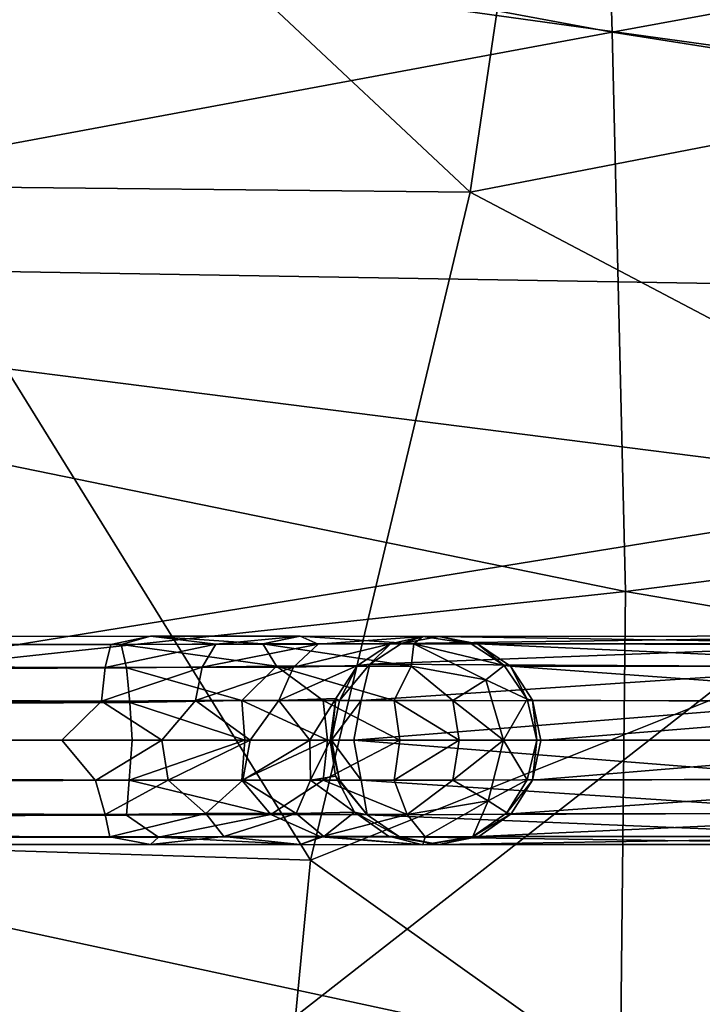
# Model space of a CAD drawing. Units: inches. Extents: x -40.4 to 40.4, y -36 to 22.9.
# Drawn here: x 4.6 to 5.6, y 5.5 to 7 of the extents above; entities that cross this region are included whole.
import ezdxf

# ---------------------------------------------------------------- set-up
doc = ezdxf.new("R2010")
doc.units = ezdxf.units.IN
doc.header["$MEASUREMENT"] = 0
doc.layers.add('SEAT-FABRIC', color=5, linetype='Continuous')
doc.layers.add('SEAT-GANGBRACKET', color=5, linetype='Continuous')

msp = doc.modelspace()

# ---------------------------------------------------------------- linework, layer by layer
at = {"layer": 'SEAT-FABRIC'}
for points in [[(6.2071, 9.3106, 0.6996), (4.209, -6.8919, 0.7779), (2.7508, 7.5203, 0.849)], [(5.4687, 7.888, 26.3783), (3.4061, 7.3381, 25.4463), (5.4972, 6.9499, 25.8333)], [(8.3917, 7.4802, 26.7038), (5.4687, 7.888, 26.3783), (5.4972, 6.9499, 25.8333)], [(5.4972, 6.9499, 25.8333), (8.3969, 6.4935, 26.1161), (8.3917, 7.4802, 26.7038)], [(4.323, 7.1139, 12.2598), (8.5258, 6.5314, 12.7818), (10.8732, 7.4308, 12.7748)], [(5.3726, 7.2875, 13.4247), (6.3206, 7.3684, 13.1864), (6.3314, 6.9162, 13.0025)], [(3.3954, 6.5597, 24.8062), (5.4972, 6.9499, 25.8333), (3.4061, 7.3381, 25.4463)], [(4.6754, 7.2885, 13.771), (4.4361, 6.7227, 13.6436), (3.8497, 7.1974, 14.291)], [(4.4361, 6.7227, 13.6436), (4.6754, 7.2885, 13.771), (5.2877, 6.714, 13.2391)], [(5.2877, 6.714, 13.2391), (4.6754, 7.2885, 13.771), (5.3726, 7.2875, 13.4247)], [(5.3726, 7.2875, 13.4247), (6.3314, 6.9162, 13.0025), (5.2877, 6.714, 13.2391)], [(8.5258, 6.5314, 12.7818), (4.323, 7.1139, 12.2598), (3.3041, 6.6186, 12.1392)], [(5.517, 6.1253, 25.1614), (5.4972, 6.9499, 25.8333), (3.3954, 6.5597, 24.8062)], [(8.3969, 6.4935, 26.1161), (5.4972, 6.9499, 25.8333), (5.517, 6.1253, 25.1614)], [(5.2877, 6.714, 13.2391), (6.3314, 6.9162, 13.0025), (6.2492, 6.2078, 12.9492)], [(4.1176, 5.7587, 13.7952), (4.4361, 6.7227, 13.6436), (5.0523, 5.7292, 13.3402)], [(5.0523, 5.7292, 13.3402), (4.4361, 6.7227, 13.6436), (5.2877, 6.714, 13.2391)], [(6.2492, 6.2078, 12.9492), (5.0523, 5.7292, 13.3402), (5.2877, 6.714, 13.2391)], [(6.0224, 6.2739, 12.5594), (3.3041, 6.6186, 12.1392), (3.1131, 5.8034, 12.1692)], [(6.0224, 6.2739, 12.5594), (8.5258, 6.5314, 12.7818), (3.3041, 6.6186, 12.1392)], [(5.517, 6.1253, 25.1614), (3.3954, 6.5597, 24.8062), (3.3771, 5.8944, 24.0357)], [(5.517, 6.1253, 25.1614), (8.4023, 5.6332, 25.4066), (8.3969, 6.4935, 26.1161)], [(4.264, 4.9009, 12.5515), (6.0224, 6.2739, 12.5594), (3.1131, 5.8034, 12.1692)], [(5.7355, 4.8816, 12.841), (6.0224, 6.2739, 12.5594), (4.264, 4.9009, 12.5515)], [(6.1351, 4.9577, 13.1889), (5.0523, 5.7292, 13.3402), (6.2492, 6.2078, 12.9492)], [(3.3771, 5.8944, 24.0357), (5.5096, 5.4348, 24.3635), (5.517, 6.1253, 25.1614)], [(5.5096, 5.4348, 24.3635), (8.4023, 5.6332, 25.4066), (5.517, 6.1253, 25.1614)], [(3.3652, 5.3353, 23.1524), (5.5096, 5.4348, 24.3635), (3.3771, 5.8944, 24.0357)], [(4.9437, 4.5964, 13.6646), (4.015, 4.656, 14.1492), (4.1176, 5.7587, 13.7952)], [(5.0523, 5.7292, 13.3402), (4.9437, 4.5964, 13.6646), (4.1176, 5.7587, 13.7952)], [(4.9437, 4.5964, 13.6646), (5.0523, 5.7292, 13.3402), (6.1351, 4.9577, 13.1889)], [(8.4023, 5.6332, 25.4066), (5.5096, 5.4348, 24.3635), (8.4083, 4.9153, 24.5796)]]:
    msp.add_3dface(points, dxfattribs=at)
at = {"layer": 'SEAT-FABRIC', "invisible_edges": 12}
msp.add_3dface([(9.4866, -6.6618, 0.6807), (4.209, -6.8919, 0.7779), (6.2071, 9.3106, 0.6996)], dxfattribs=at)
at = {"layer": 'SEAT-GANGBRACKET'}
for points in [[(-4.8269, 6.0485, 0.0905), (4.8163, 6.0596, 0.1459), (4.7731, 6.0474, 0.0807)], [(-4.8269, 6.0485, 0.0905), (-4.8149, 6.0592, 0.1459), (4.8163, 6.0596, 0.1459)], [(4.8163, 6.0596, 0.1459), (-4.8149, 6.0592, 0.1459), (4.7576, 6.0474, 0.1996)], [(4.7576, 6.0474, 0.1996), (-4.8149, 6.0592, 0.1459), (-4.7549, 6.048, 0.1975)], [(4.9127, 6.0475, 0.2477), (4.8163, 6.0596, 0.1459), (4.7576, 6.0474, 0.1996)], [(4.9818, 6.048, 0.1509), (4.7731, 6.0474, 0.0807), (4.8163, 6.0596, 0.1459)], [(4.8163, 6.0596, 0.1459), (4.9127, 6.0475, 0.2477), (5.037, 6.0594, 0.2587)], [(5.037, 6.0594, 0.2587), (4.9818, 6.048, 0.1509), (4.8163, 6.0596, 0.1459)], [(5.037, 6.0594, 0.2587), (4.9127, 6.0475, 0.2477), (5.0634, 6.0475, 0.368)], [(5.2049, 6.0482, 0.3545), (4.9818, 6.048, 0.1509), (5.037, 6.0594, 0.2587)], [(5.037, 6.0594, 0.2587), (5.2179, 6.0591, 0.5053), (5.2049, 6.0482, 0.3545)], [(5.037, 6.0594, 0.2587), (5.0634, 6.0475, 0.368), (5.2179, 6.0591, 0.5053)], [(5.2179, 6.0591, 0.5053), (5.0634, 6.0475, 0.368), (5.1703, 6.0481, 0.5691)], [(5.1867, 6.0485, 2.5483), (5.2179, 6.0591, 0.5053), (5.1703, 6.0481, 0.5691)], [(5.1867, 6.0485, 2.5483), (6.0032, 6.0597, 4.1323), (5.2419, 6.0592, 2.5361)], [(6.0032, 6.0597, 4.1323), (5.1867, 6.0485, 2.5483), (5.9267, 6.0481, 4.1339)], [(5.2419, 6.0592, 2.5361), (5.2179, 6.0591, 0.5053), (5.1867, 6.0485, 2.5483)], [(5.2049, 6.0482, 0.3545), (5.2179, 6.0591, 0.5053), (5.2892, 6.0481, 0.5977)], [(5.2892, 6.0481, 0.5977), (5.2179, 6.0591, 0.5053), (5.2419, 6.0592, 2.5361)], [(5.2419, 6.0592, 2.5361), (6.0032, 6.0597, 4.1323), (6.0384, 6.0465, 4.077)], [(5.2983, 6.0479, 2.5236), (5.2419, 6.0592, 2.5361), (6.0384, 6.0465, 4.077)], [(5.2892, 6.0481, 0.5977), (5.2419, 6.0592, 2.5361), (5.2983, 6.0479, 2.5236)], [(-4.7798, 6.0162, 0.0345), (-4.8269, 6.0485, 0.0905), (4.7731, 6.0474, 0.0807)], [(-4.7798, 6.0162, 0.0345), (4.7731, 6.0474, 0.0807), (4.7807, 6.0129, 0.0308)], [(4.7576, 6.0474, 0.1996), (-4.7549, 6.048, 0.1975), (4.7497, 6.0132, 0.2492)], [(-4.7549, 6.048, 0.1975), (-4.7481, 6.0154, 0.2467), (4.7497, 6.0132, 0.2492)], [(4.9127, 6.0475, 0.2477), (4.7497, 6.0132, 0.2492), (4.8924, 6.0139, 0.2936)], [(4.7497, 6.0132, 0.2492), (4.9127, 6.0475, 0.2477), (4.7576, 6.0474, 0.1996)], [(4.7731, 6.0474, 0.0807), (4.9818, 6.048, 0.1509), (5.002, 6.0152, 0.1051)], [(5.002, 6.0152, 0.1051), (4.7807, 6.0129, 0.0308), (4.7731, 6.0474, 0.0807)], [(4.8924, 6.0139, 0.2936), (5.0634, 6.0475, 0.368), (4.9127, 6.0475, 0.2477)], [(4.8924, 6.0139, 0.2936), (5.0271, 6.0139, 0.4026), (5.0634, 6.0475, 0.368)], [(5.2005, 6.0152, 0.2704), (4.9818, 6.048, 0.1509), (5.2049, 6.0482, 0.3545)], [(5.2005, 6.0152, 0.2704), (5.002, 6.0152, 0.1051), (4.9818, 6.048, 0.1509)], [(5.0271, 6.0139, 0.4026), (5.1703, 6.0481, 0.5691), (5.0634, 6.0475, 0.368)], [(5.1703, 6.0481, 0.5691), (5.0271, 6.0139, 0.4026), (5.1218, 6.0161, 0.5812)], [(5.1703, 6.0481, 0.5691), (5.1218, 6.0161, 0.5812), (5.14, 6.0184, 2.5587)], [(5.1867, 6.0485, 2.5483), (5.1703, 6.0481, 0.5691), (5.14, 6.0184, 2.5587)], [(5.9267, 6.0481, 4.1339), (5.1867, 6.0485, 2.5483), (5.14, 6.0184, 2.5587)], [(5.8692, 6.0144, 4.1388), (5.9267, 6.0481, 4.1339), (5.14, 6.0184, 2.5587)], [(5.2005, 6.0152, 0.2704), (5.2049, 6.0482, 0.3545), (5.311, 5.9952, 0.423)], [(5.2049, 6.0482, 0.3545), (5.338, 6.0162, 0.5914), (5.311, 5.9952, 0.423)], [(5.2892, 6.0481, 0.5977), (5.338, 6.0162, 0.5914), (5.2049, 6.0482, 0.3545)], [(5.338, 6.0162, 0.5914), (5.2892, 6.0481, 0.5977), (5.2983, 6.0479, 2.5236)], [(6.0455, 6.0141, 4.0096), (5.347, 6.015, 2.5128), (5.2983, 6.0479, 2.5236)], [(5.338, 6.0162, 0.5914), (5.2983, 6.0479, 2.5236), (5.347, 6.015, 2.5128)], [(5.2983, 6.0479, 2.5236), (6.0384, 6.0465, 4.077), (6.0455, 6.0141, 4.0096)], [(-4.7883, 5.9668, 0.0007), (-4.7798, 6.0162, 0.0345), (4.7807, 6.0129, 0.0308)], [(4.7807, 6.0129, 0.0308), (4.7856, 5.9617, -0.0018), (-4.7883, 5.9668, 0.0007)], [(-4.7481, 6.0154, 0.2467), (-4.7338, 5.9649, 0.2802), (4.7442, 5.9636, 0.281)], [(4.7442, 5.9636, 0.281), (4.7497, 6.0132, 0.2492), (-4.7481, 6.0154, 0.2467)], [(4.8924, 6.0139, 0.2936), (4.7442, 5.9636, 0.281), (4.8826, 5.9645, 0.3258)], [(4.8924, 6.0139, 0.2936), (4.7497, 6.0132, 0.2492), (4.7442, 5.9636, 0.281)], [(4.7807, 6.0129, 0.0308), (5.002, 6.0152, 0.1051), (4.9509, 5.9646, 0.0465)], [(4.9509, 5.9646, 0.0465), (4.7856, 5.9617, -0.0018), (4.7807, 6.0129, 0.0308)], [(4.8826, 5.9645, 0.3258), (5.0271, 6.0139, 0.4026), (4.8924, 6.0139, 0.2936)], [(5.0271, 6.0139, 0.4026), (4.8826, 5.9645, 0.3258), (5.0057, 5.9645, 0.4287)], [(5.0708, 5.9646, 0.1106), (4.9509, 5.9646, 0.0465), (5.002, 6.0152, 0.1051)], [(5.1758, 5.9646, 0.1967), (5.002, 6.0152, 0.1051), (5.2005, 6.0152, 0.2704)], [(5.1758, 5.9646, 0.1967), (5.0708, 5.9646, 0.1106), (5.002, 6.0152, 0.1051)], [(5.0057, 5.9645, 0.4287), (5.0895, 5.9677, 0.5943), (5.1218, 6.0161, 0.5812)], [(5.0271, 6.0139, 0.4026), (5.0057, 5.9645, 0.4287), (5.1218, 6.0161, 0.5812)], [(5.1218, 6.0161, 0.5812), (5.0895, 5.9677, 0.5943), (5.095, 5.9646, 2.4936)], [(5.095, 5.9646, 2.4936), (5.14, 6.0184, 2.5587), (5.1218, 6.0161, 0.5812)], [(5.14, 6.0184, 2.5587), (5.095, 5.9646, 2.4936), (5.1268, 5.9646, 2.6367)], [(5.14, 6.0184, 2.5587), (5.1268, 5.9646, 2.6367), (5.8692, 6.0144, 4.1388)], [(5.8431, 5.9641, 4.16), (5.8692, 6.0144, 4.1388), (5.1268, 5.9646, 2.6367)], [(5.262, 5.9646, 0.3018), (5.1758, 5.9646, 0.1967), (5.2005, 6.0152, 0.2704)], [(5.311, 5.9952, 0.423), (5.262, 5.9646, 0.3018), (5.2005, 6.0152, 0.2704)], [(5.3718, 5.9668, 0.5828), (5.311, 5.9952, 0.423), (5.338, 6.0162, 0.5914)], [(5.3718, 5.9668, 0.5828), (5.338, 6.0162, 0.5914), (5.347, 6.015, 2.5128)], [(6.0841, 5.9616, 4.0035), (5.3798, 5.9649, 2.504), (5.347, 6.015, 2.5128)], [(5.347, 6.015, 2.5128), (5.3798, 5.9649, 2.504), (5.3718, 5.9668, 0.5828)], [(6.0841, 5.9616, 4.0035), (5.347, 6.015, 2.5128), (6.0455, 6.0141, 4.0096)], [(5.262, 5.9646, 0.3018), (5.311, 5.9952, 0.423), (5.3368, 5.9059, 0.4171)], [(5.311, 5.9952, 0.423), (5.3718, 5.9668, 0.5828), (5.3368, 5.9059, 0.4171)], [(-4.7765, 5.9059, -0.0134), (-4.7883, 5.9668, 0.0007), (4.7856, 5.9617, -0.0018)], [(5.0513, 5.9061, 0.5296), (5.0895, 5.9677, 0.5943), (5.0057, 5.9645, 0.4287)], [(5.0815, 5.9058, 0.6723), (5.0895, 5.9677, 0.5943), (5.0513, 5.9061, 0.5296)], [(5.0895, 5.9677, 0.5943), (5.0815, 5.9058, 0.6723), (5.0834, 5.9059, 2.4936)], [(5.0834, 5.9059, 2.4936), (5.095, 5.9646, 2.4936), (5.0895, 5.9677, 0.5943)], [(5.3859, 5.9059, 0.5947), (5.3368, 5.9059, 0.4171), (5.3718, 5.9668, 0.5828)], [(5.3859, 5.9059, 0.5947), (5.3718, 5.9668, 0.5828), (5.3798, 5.9649, 2.504)], [(4.6857, 5.9059, 0.2892), (4.7442, 5.9636, 0.281), (-4.7338, 5.9649, 0.2802)], [(-4.7338, 5.9649, 0.2802), (-4.6844, 5.9059, 0.2892), (4.6857, 5.9059, 0.2892)], [(4.7442, 5.9636, 0.281), (4.6857, 5.9059, 0.2892), (4.8331, 5.9061, 0.3171)], [(4.8331, 5.9061, 0.3171), (4.8826, 5.9645, 0.3258), (4.7442, 5.9636, 0.281)], [(4.9554, 5.9059, 0.0357), (4.7856, 5.9617, -0.0018), (4.9509, 5.9646, 0.0465)], [(4.9554, 5.9059, 0.0357), (4.7892, 5.9059, -0.0111), (4.7856, 5.9617, -0.0018)], [(4.8826, 5.9645, 0.3258), (4.8331, 5.9061, 0.3171), (4.9634, 5.9061, 0.4017)], [(4.8826, 5.9645, 0.3258), (4.9634, 5.9061, 0.4017), (5.0057, 5.9645, 0.4287)], [(4.9554, 5.9059, 0.0357), (4.9509, 5.9646, 0.0465), (5.0772, 5.9059, 0.1008)], [(5.0708, 5.9646, 0.1106), (5.0772, 5.9059, 0.1008), (4.9509, 5.9646, 0.0465)], [(4.9634, 5.9061, 0.4017), (5.0513, 5.9061, 0.5296), (5.0057, 5.9645, 0.4287)], [(5.184, 5.9059, 0.1885), (5.0708, 5.9646, 0.1106), (5.1758, 5.9646, 0.1967)], [(5.184, 5.9059, 0.1885), (5.0772, 5.9059, 0.1008), (5.0708, 5.9646, 0.1106)], [(5.095, 5.9646, 2.4936), (5.0834, 5.9059, 2.4936), (5.1268, 5.9646, 2.6367)], [(5.1162, 5.9059, 2.6416), (5.1268, 5.9646, 2.6367), (5.0834, 5.9059, 2.4936)], [(5.1162, 5.9059, 2.6416), (5.8431, 5.9641, 4.16), (5.1268, 5.9646, 2.6367)], [(5.8384, 5.9059, 4.1725), (5.8431, 5.9641, 4.16), (5.1162, 5.9059, 2.6416)], [(5.184, 5.9059, 0.1885), (5.1758, 5.9646, 0.1967), (5.2717, 5.9059, 0.2953)], [(5.2717, 5.9059, 0.2953), (5.1758, 5.9646, 0.1967), (5.262, 5.9646, 0.3018)], [(5.2717, 5.9059, 0.2953), (5.262, 5.9646, 0.3018), (5.3368, 5.9059, 0.4171)], [(6.0841, 5.9616, 4.0035), (5.3918, 5.9054, 2.5039), (5.3798, 5.9649, 2.504)], [(5.3918, 5.9054, 2.5039), (5.3859, 5.9059, 0.5947), (5.3798, 5.9649, 2.504)], [(6.0918, 5.906, 3.9944), (5.3918, 5.9054, 2.5039), (6.0841, 5.9616, 4.0035)], [(-4.791, 5.8478, 0.0005), (-4.7765, 5.9059, -0.0134), (4.7847, 5.8469, -0.0013)], [(-4.6844, 5.9059, 0.2892), (-4.7428, 5.8481, 0.281), (4.7352, 5.8468, 0.2802)], [(4.7352, 5.8468, 0.2802), (4.6857, 5.9059, 0.2892), (-4.6844, 5.9059, 0.2892)], [(4.6857, 5.9059, 0.2892), (4.7352, 5.8468, 0.2802), (4.8331, 5.9061, 0.3171)], [(4.7352, 5.8468, 0.2802), (4.8424, 5.8471, 0.3086), (4.8331, 5.9061, 0.3171)], [(4.7847, 5.8469, -0.0013), (4.9554, 5.9059, 0.0357), (4.9509, 5.8471, 0.0465)], [(4.7892, 5.9059, -0.0111), (4.9554, 5.9059, 0.0357), (4.7847, 5.8469, -0.0013)], [(4.9634, 5.9061, 0.4017), (4.8331, 5.9061, 0.3171), (4.8424, 5.8471, 0.3086)], [(4.8424, 5.8471, 0.3086), (4.9524, 5.8472, 0.3728), (4.9634, 5.9061, 0.4017)], [(4.9554, 5.9059, 0.0357), (5.0772, 5.9059, 0.1008), (4.9509, 5.8471, 0.0465)], [(5.0708, 5.8471, 0.1106), (4.9509, 5.8471, 0.0465), (5.0772, 5.9059, 0.1008)], [(4.9524, 5.8472, 0.3728), (5.0522, 5.8472, 0.4987), (5.0513, 5.9061, 0.5296)], [(5.0513, 5.9061, 0.5296), (4.9634, 5.9061, 0.4017), (4.9524, 5.8472, 0.3728)], [(5.0522, 5.8472, 0.4987), (5.0815, 5.9058, 0.6723), (5.0513, 5.9061, 0.5296)], [(5.0522, 5.8472, 0.4987), (5.0891, 5.8528, 0.6336), (5.0815, 5.9058, 0.6723)], [(5.184, 5.9059, 0.1885), (5.0708, 5.8471, 0.1106), (5.0772, 5.9059, 0.1008)], [(5.0708, 5.8471, 0.1106), (5.184, 5.9059, 0.1885), (5.1758, 5.8471, 0.1967)], [(5.095, 5.8471, 2.4936), (5.0834, 5.9059, 2.4936), (5.0815, 5.9058, 0.6723)], [(5.0815, 5.9058, 0.6723), (5.0891, 5.8528, 0.6336), (5.095, 5.8471, 2.4936)], [(5.0834, 5.9059, 2.4936), (5.1268, 5.8471, 2.6367), (5.1162, 5.9059, 2.6416)], [(5.095, 5.8471, 2.4936), (5.1268, 5.8471, 2.6367), (5.0834, 5.9059, 2.4936)], [(5.1162, 5.9059, 2.6416), (5.1268, 5.8471, 2.6367), (5.8412, 5.8488, 4.1575)], [(5.8412, 5.8488, 4.1575), (5.8384, 5.9059, 4.1725), (5.1162, 5.9059, 2.6416)], [(5.1758, 5.8471, 0.1967), (5.184, 5.9059, 0.1885), (5.2717, 5.9059, 0.2953)], [(5.262, 5.8471, 0.3018), (5.1758, 5.8471, 0.1967), (5.2717, 5.9059, 0.2953)], [(5.3144, 5.8165, 0.4312), (5.262, 5.8471, 0.3018), (5.3368, 5.9059, 0.4171)], [(5.262, 5.8471, 0.3018), (5.2717, 5.9059, 0.2953), (5.3368, 5.9059, 0.4171)], [(5.3368, 5.9059, 0.4171), (5.372, 5.8478, 0.5802), (5.3144, 5.8165, 0.4312)], [(5.3368, 5.9059, 0.4171), (5.3859, 5.9059, 0.5947), (5.372, 5.8478, 0.5802)], [(5.372, 5.8478, 0.5802), (5.3859, 5.9059, 0.5947), (5.3797, 5.8469, 2.5048)], [(5.3918, 5.9054, 2.5039), (6.0918, 5.906, 3.9944), (5.3797, 5.8469, 2.5048)], [(5.3797, 5.8469, 2.5048), (6.0918, 5.906, 3.9944), (6.0842, 5.849, 4.004)], [(5.3859, 5.9059, 0.5947), (5.3918, 5.9054, 2.5039), (5.3797, 5.8469, 2.5048)], [(5.0522, 5.8472, 0.4987), (5.1174, 5.7999, 0.5831), (5.0891, 5.8528, 0.6336)], [(5.0891, 5.8528, 0.6336), (5.136, 5.7958, 2.5543), (5.095, 5.8471, 2.4936)], [(5.0891, 5.8528, 0.6336), (5.1174, 5.7999, 0.5831), (5.136, 5.7958, 2.5543)], [(-4.7793, 5.7988, 0.0308), (-4.791, 5.8478, 0.0005), (4.7847, 5.8469, -0.0013)], [(4.7847, 5.8469, -0.0013), (4.7811, 5.7955, 0.0345), (-4.7793, 5.7988, 0.0308)], [(-4.7428, 5.8481, 0.281), (-4.7484, 5.7985, 0.2492), (4.7494, 5.7963, 0.2467)], [(-4.7428, 5.8481, 0.281), (4.7494, 5.7963, 0.2467), (4.7352, 5.8468, 0.2802)], [(4.8424, 5.8471, 0.3086), (4.7352, 5.8468, 0.2802), (4.7494, 5.7963, 0.2467)], [(4.7494, 5.7963, 0.2467), (4.8979, 5.7978, 0.2965), (4.8424, 5.8471, 0.3086)], [(4.7811, 5.7955, 0.0345), (4.7847, 5.8469, -0.0013), (4.9937, 5.7965, 0.1007)], [(4.9509, 5.8471, 0.0465), (4.9937, 5.7965, 0.1007), (4.7847, 5.8469, -0.0013)], [(4.9524, 5.8472, 0.3728), (4.8424, 5.8471, 0.3086), (4.8979, 5.7978, 0.2965)], [(4.9524, 5.8472, 0.3728), (4.8979, 5.7978, 0.2965), (5.0311, 5.7978, 0.4074)], [(5.0708, 5.8471, 0.1106), (4.9937, 5.7965, 0.1007), (4.9509, 5.8471, 0.0465)], [(4.9524, 5.8472, 0.3728), (5.0311, 5.7978, 0.4074), (5.0522, 5.8472, 0.4987)], [(4.9937, 5.7965, 0.1007), (5.0708, 5.8471, 0.1106), (5.1946, 5.7965, 0.2631)], [(5.0311, 5.7978, 0.4074), (5.1174, 5.7999, 0.5831), (5.0522, 5.8472, 0.4987)], [(5.1946, 5.7965, 0.2631), (5.0708, 5.8471, 0.1106), (5.1758, 5.8471, 0.1967)], [(5.095, 5.8471, 2.4936), (5.136, 5.7958, 2.5543), (5.1268, 5.8471, 2.6367)], [(5.1268, 5.8471, 2.6367), (5.8692, 5.7986, 4.1409), (5.8412, 5.8488, 4.1575)], [(5.8692, 5.7986, 4.1409), (5.1268, 5.8471, 2.6367), (5.136, 5.7958, 2.5543)], [(5.262, 5.8471, 0.3018), (5.1946, 5.7965, 0.2631), (5.1758, 5.8471, 0.1967)], [(5.262, 5.8471, 0.3018), (5.3144, 5.8165, 0.4312), (5.1946, 5.7965, 0.2631)], [(5.3144, 5.8165, 0.4312), (5.372, 5.8478, 0.5802), (5.3417, 5.7988, 0.5919)], [(5.3417, 5.7988, 0.5919), (5.372, 5.8478, 0.5802), (5.3797, 5.8469, 2.5048)], [(5.3797, 5.8469, 2.5048), (5.3483, 5.7977, 2.514), (5.3417, 5.7988, 0.5919)], [(6.0524, 5.7986, 4.018), (5.3483, 5.7977, 2.514), (6.0842, 5.849, 4.004)], [(5.3483, 5.7977, 2.514), (5.3797, 5.8469, 2.5048), (6.0842, 5.849, 4.004)], [(5.1946, 5.7965, 0.2631), (5.3144, 5.8165, 0.4312), (5.2216, 5.7638, 0.3907)], [(5.2216, 5.7638, 0.3907), (5.3144, 5.8165, 0.4312), (5.2918, 5.7643, 0.5994)], [(5.3417, 5.7988, 0.5919), (5.2918, 5.7643, 0.5994), (5.3144, 5.8165, 0.4312)], [(-4.7718, 5.7643, 0.0807), (-4.7793, 5.7988, 0.0308), (4.7811, 5.7955, 0.0345)], [(4.7811, 5.7955, 0.0345), (4.8283, 5.7632, 0.0905), (-4.7718, 5.7643, 0.0807)], [(-4.7484, 5.7985, 0.2492), (-4.7563, 5.7643, 0.1996), (4.7563, 5.7637, 0.1975)], [(-4.7484, 5.7985, 0.2492), (4.7563, 5.7637, 0.1975), (4.7494, 5.7963, 0.2467)], [(4.8979, 5.7978, 0.2965), (4.7494, 5.7963, 0.2467), (4.7563, 5.7637, 0.1975)], [(4.9247, 5.7642, 0.2542), (4.8979, 5.7978, 0.2965), (4.7563, 5.7637, 0.1975)], [(4.7811, 5.7955, 0.0345), (4.9937, 5.7965, 0.1007), (4.8283, 5.7632, 0.0905)], [(4.9937, 5.7965, 0.1007), (5.0675, 5.7638, 0.2082), (4.8283, 5.7632, 0.0905)], [(5.0311, 5.7978, 0.4074), (4.8979, 5.7978, 0.2965), (4.9247, 5.7642, 0.2542)], [(4.9247, 5.7642, 0.2542), (5.0721, 5.7642, 0.3786), (5.0311, 5.7978, 0.4074)], [(5.0675, 5.7638, 0.2082), (4.9937, 5.7965, 0.1007), (5.1946, 5.7965, 0.2631)], [(5.0311, 5.7978, 0.4074), (5.0721, 5.7642, 0.3786), (5.1174, 5.7999, 0.5831)], [(5.2216, 5.7638, 0.3907), (5.0675, 5.7638, 0.2082), (5.1946, 5.7965, 0.2631)], [(5.1672, 5.7647, 0.5717), (5.1174, 5.7999, 0.5831), (5.0721, 5.7642, 0.3786)], [(5.1174, 5.7999, 0.5831), (5.1672, 5.7647, 0.5717), (5.1835, 5.7636, 2.5407)], [(5.1174, 5.7999, 0.5831), (5.1835, 5.7636, 2.5407), (5.136, 5.7958, 2.5543)], [(5.136, 5.7958, 2.5543), (5.9095, 5.7642, 4.1104), (5.8692, 5.7986, 4.1409)], [(5.136, 5.7958, 2.5543), (5.1835, 5.7636, 2.5407), (5.9095, 5.7642, 4.1104)], [(5.2918, 5.7643, 0.5994), (5.3417, 5.7988, 0.5919), (5.3483, 5.7977, 2.514)], [(5.3483, 5.7977, 2.514), (5.3005, 5.7642, 2.5276), (5.2918, 5.7643, 0.5994)], [(5.3005, 5.7642, 2.5276), (6.0524, 5.7986, 4.018), (6.0403, 5.7649, 4.0798)], [(5.3483, 5.7977, 2.514), (6.0524, 5.7986, 4.018), (5.3005, 5.7642, 2.5276)], [(-4.8149, 5.7521, 0.1459), (-4.7718, 5.7643, 0.0807), (4.8283, 5.7632, 0.0905)], [(4.8163, 5.7525, 0.1459), (-4.7563, 5.7643, 0.1996), (-4.8149, 5.7521, 0.1459)], [(4.7563, 5.7637, 0.1975), (-4.7563, 5.7643, 0.1996), (4.8163, 5.7525, 0.1459)], [(4.9247, 5.7642, 0.2542), (4.7563, 5.7637, 0.1975), (4.8163, 5.7525, 0.1459)], [(4.8163, 5.7525, 0.1459), (5.037, 5.7523, 0.2587), (4.9247, 5.7642, 0.2542)], [(5.037, 5.7523, 0.2587), (4.8283, 5.7632, 0.0905), (5.0675, 5.7638, 0.2082)], [(5.0721, 5.7642, 0.3786), (4.9247, 5.7642, 0.2542), (5.037, 5.7523, 0.2587)], [(5.037, 5.7523, 0.2587), (5.2179, 5.752, 0.5053), (5.0721, 5.7642, 0.3786)], [(5.0675, 5.7638, 0.2082), (5.2179, 5.752, 0.5053), (5.037, 5.7523, 0.2587)], [(5.0675, 5.7638, 0.2082), (5.2216, 5.7638, 0.3907), (5.2179, 5.752, 0.5053)], [(5.0721, 5.7642, 0.3786), (5.2179, 5.752, 0.5053), (5.1672, 5.7647, 0.5717)], [(5.1835, 5.7636, 2.5407), (5.1672, 5.7647, 0.5717), (5.2417, 5.7523, 2.5361)], [(5.2417, 5.7523, 2.5361), (5.1672, 5.7647, 0.5717), (5.2179, 5.752, 0.5053)], [(5.1835, 5.7636, 2.5407), (6.0032, 5.7523, 4.1324), (5.9095, 5.7642, 4.1104)], [(5.1835, 5.7636, 2.5407), (5.2417, 5.7523, 2.5361), (6.0032, 5.7523, 4.1324)], [(5.2179, 5.752, 0.5053), (5.2918, 5.7643, 0.5994), (5.3005, 5.7642, 2.5276)], [(5.2216, 5.7638, 0.3907), (5.2918, 5.7643, 0.5994), (5.2179, 5.752, 0.5053)], [(5.2417, 5.7523, 2.5361), (5.2179, 5.752, 0.5053), (5.3005, 5.7642, 2.5276)], [(6.0032, 5.7523, 4.1324), (5.2417, 5.7523, 2.5361), (6.0403, 5.7649, 4.0798)], [(5.2417, 5.7523, 2.5361), (5.3005, 5.7642, 2.5276), (6.0403, 5.7649, 4.0798)], [(4.8163, 5.7525, 0.1459), (-4.8149, 5.7521, 0.1459), (4.8283, 5.7632, 0.0905)], [(4.8163, 5.7525, 0.1459), (4.8283, 5.7632, 0.0905), (5.037, 5.7523, 0.2587)]]:
    msp.add_3dface(points, dxfattribs=at)
at = {"layer": 'SEAT-GANGBRACKET', "invisible_edges": 1}
for points in [[(4.7892, 5.9059, -0.0111), (-4.7765, 5.9059, -0.0134), (4.7856, 5.9617, -0.0018)], [(-4.7765, 5.9059, -0.0134), (4.7892, 5.9059, -0.0111), (4.7847, 5.8469, -0.0013)]]:
    msp.add_3dface(points, dxfattribs=at)

doc.saveas('drawing.dxf')
